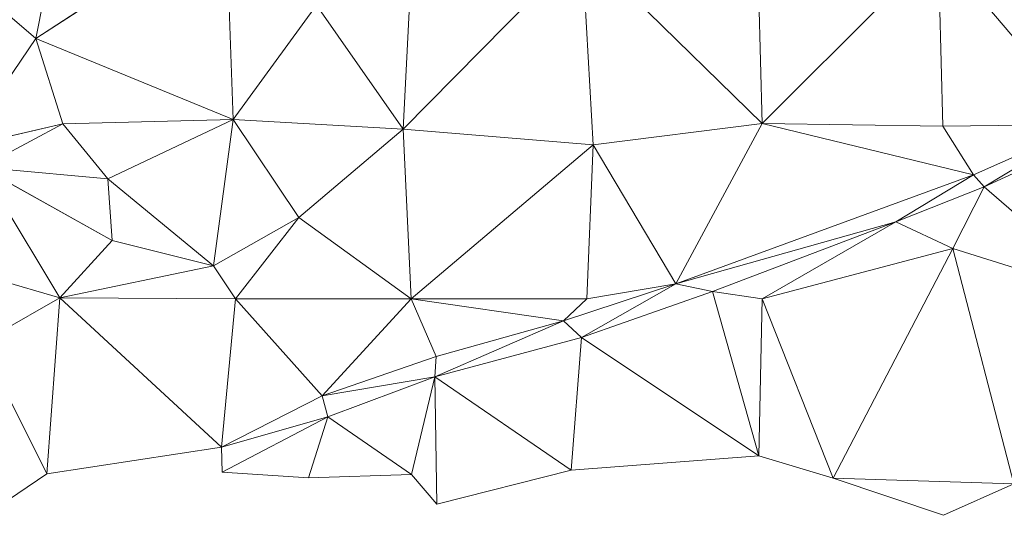
# Model space of a CAD drawing. Units: millimetres. Extents: x 868 to 3368, y 424 to 2232.
# Drawn here: x 984 to 1124, y 424 to 495 of the extents above; entities that cross this region are included whole.
import ezdxf

# ---------------------------------------------------------------- set-up
doc = ezdxf.new("R2010")
doc.units = ezdxf.units.MM
doc.layers.add('TER_Prah71_o', color=7, linetype='Continuous', lineweight=0)

msp = doc.modelspace()

# ---------------------------------------------------------------- linework, layer by layer
at = {"layer": 'TER_Prah71_o', "extrusion": (-0.073193, 0.228981, -0.970675)}
for p, q in [((986.37, 492.25, 310.77), (1013.41, 509.96, 312.91)), ((1013.41, 509.96, 312.91), (1014.45, 480.72, 305.93)), ((1014.45, 480.72, 305.93), (986.37, 492.25, 310.77))]:
    msp.add_line(p, q, dxfattribs=at)
at = {"layer": 'TER_Prah71_o', "extrusion": (-0.082426, 0.242588, -0.966622)}
for p, q in [((1013.41, 509.96, 312.91), (986.37, 492.25, 310.77)), ((986.37, 492.25, 310.77), (989.16, 506.76, 314.17))]:
    msp.add_line(p, q, dxfattribs=at)
at = {"layer": 'TER_Prah71_o', "extrusion": (-0.02163, 0.231282, -0.972646)}
for p, q in [((1014.45, 480.72, 305.93), (1013.41, 509.96, 312.91)), ((1026.31, 497, 309.54), (1014.45, 480.72, 305.93))]:
    msp.add_line(p, q, dxfattribs=at)
at = {"layer": 'TER_Prah71_o', "extrusion": (-0.073392, 0.241106, -0.96772)}
for p, q in [((989.16, 506.76, 314.17), (986.37, 492.25, 310.77)), ((986.37, 492.25, 310.77), (978.58, 498.9, 313.02))]:
    msp.add_line(p, q, dxfattribs=at)
at = {"layer": 'TER_Prah71_o', "extrusion": (-0.088507, 0.269768, -0.958849)}
for p, q in [((1064.1, 505.22, 308.82), (1038.66, 479.35, 303.89)), ((1038.66, 479.35, 303.89), (1039.95, 504.86, 310.95))]:
    msp.add_line(p, q, dxfattribs=at)
at = {"layer": 'TER_Prah71_o', "extrusion": (-0.131753, 0.309071, -0.941868)}
for p, q in [((1038.66, 479.35, 303.89), (1064.1, 505.22, 308.82)), ((1064.1, 505.22, 308.82), (1065.7, 477.12, 299.38)), ((1065.7, 477.12, 299.38), (1038.66, 479.35, 303.89))]:
    msp.add_line(p, q, dxfattribs=at)
at = {"layer": 'TER_Prah71_o', "extrusion": (-0.055542, 0.268855, -0.961578)}
for p, q in [((1039.95, 504.86, 310.95), (1038.66, 479.35, 303.89)), ((1038.66, 479.35, 303.89), (1026.31, 497, 309.54))]:
    msp.add_line(p, q, dxfattribs=at)
at = {"layer": 'TER_Prah71_o', "extrusion": (-0.159229, 0.292254, -0.942992)}
for p, q in [((1089.77, 480.17, 296.72), (1064.1, 505.22, 308.82)), ((1089.08, 505.46, 304.68), (1089.77, 480.17, 296.72))]:
    msp.add_line(p, q, dxfattribs=at)
at = {"layer": 'TER_Prah71_o', "extrusion": (-0.142727, 0.308022, -0.940612)}
for p, q in [((1065.7, 477.12, 299.38), (1064.1, 505.22, 308.82)), ((1064.1, 505.22, 308.82), (1089.77, 480.17, 296.72)), ((1089.77, 480.17, 296.72), (1065.7, 477.12, 299.38))]:
    msp.add_line(p, q, dxfattribs=at)
at = {"layer": 'TER_Prah71_o', "extrusion": (-0.107614, 0.295636, -0.94922)}
for p, q in [((1089.77, 480.17, 296.72), (1089.08, 505.46, 304.68)), ((1114.77, 505.17, 301.68), (1089.77, 480.17, 296.72))]:
    msp.add_line(p, q, dxfattribs=at)
at = {"layer": 'TER_Prah71_o', "extrusion": (-0.155788, 0.339528, -0.927605)}
for p, q in [((1089.77, 480.17, 296.72), (1114.77, 505.17, 301.68)), ((1114.77, 505.17, 301.68), (1115.49, 479.76, 292.26)), ((1115.49, 479.76, 292.26), (1089.77, 480.17, 296.72))]:
    msp.add_line(p, q, dxfattribs=at)
at = {"layer": 'TER_Prah71_o', "extrusion": (-0.103849, 0.343191, -0.933507)}
for p, q in [((1115.49, 479.76, 292.26), (1114.77, 505.17, 301.68)), ((1114.77, 505.17, 301.68), (1135.97, 480.02, 290.07)), ((1135.97, 480.02, 290.07), (1115.49, 479.76, 292.26))]:
    msp.add_line(p, q, dxfattribs=at)
at = {"layer": 'TER_Prah71_o', "extrusion": (-0.171543, 0.289868, -0.941568)}
msp.add_line((1135.97, 480.02, 290.07), (1114.77, 505.17, 301.68), dxfattribs=at)
at = {"layer": 'TER_Prah71_o', "extrusion": (0.058014, 0.37976, -0.923264)}
for p, q in [((978.58, 498.9, 313.02), (986.37, 492.25, 310.77)), ((986.37, 492.25, 310.77), (975.79, 476.75, 303.73))]:
    msp.add_line(p, q, dxfattribs=at)
at = {"layer": 'TER_Prah71_o', "extrusion": (-0.066343, 0.261712, -0.962863)}
for p, q in [((1014.45, 480.72, 305.93), (1026.31, 497, 309.54)), ((1026.31, 497, 309.54), (1038.66, 479.35, 303.89)), ((1038.66, 479.35, 303.89), (1014.45, 480.72, 305.93))]:
    msp.add_line(p, q, dxfattribs=at)
at = {"layer": 'TER_Prah71_o', "extrusion": (0.101742, 0.35301, -0.930071)}
for p, q in [((975.79, 476.75, 303.73), (986.37, 492.25, 310.77)), ((986.37, 492.25, 310.77), (990.21, 480.1, 306.58)), ((990.21, 480.1, 306.58), (975.79, 476.75, 303.73))]:
    msp.add_line(p, q, dxfattribs=at)
at = {"layer": 'TER_Prah71_o', "extrusion": (-0.033375, 0.316481, -0.948012)}
for p, q in [((990.21, 480.1, 306.58), (986.37, 492.25, 310.77)), ((986.37, 492.25, 310.77), (1014.45, 480.72, 305.93)), ((1014.45, 480.72, 305.93), (990.21, 480.1, 306.58))]:
    msp.add_line(p, q, dxfattribs=at)
at = {"layer": 'TER_Prah71_o', "extrusion": (-0.172907, 0.37136, -0.912247)}
for p, q in [((1121.34, 471.14, 290.03), (1143.14, 481.2, 290)), ((1139.76, 455.15, 280.03), (1121.34, 471.14, 290.03))]:
    msp.add_line(p, q, dxfattribs=at)
at = {"layer": 'TER_Prah71_o', "extrusion": (-0.015562, 0.030048, -0.999427)}
for p, q in [((1143.14, 481.2, 290), (1121.34, 471.14, 290.03)), ((1121.34, 471.14, 290.03), (1135.97, 480.02, 290.07))]:
    msp.add_line(p, q, dxfattribs=at)
at = {"layer": 'TER_Prah71_o', "extrusion": (0.223693, -0.143772, -0.963997)}
for p, q in [((975.79, 476.75, 303.73), (990.21, 480.1, 306.58)), ((990.21, 480.1, 306.58), (978.58, 473.9, 304.81))]:
    msp.add_line(p, q, dxfattribs=at)
at = {"layer": 'TER_Prah71_o', "extrusion": (-0.014775, 0.300838, -0.953561)}
for p, q in [((978.58, 473.9, 304.81), (990.21, 480.1, 306.58)), ((990.21, 480.1, 306.58), (996.62, 472.27, 304.01)), ((996.62, 472.27, 304.01), (978.58, 473.9, 304.81))]:
    msp.add_line(p, q, dxfattribs=at)
at = {"layer": 'TER_Prah71_o', "extrusion": (-0.03287, 0.287242, -0.957294)}
for p, q in [((990.21, 480.1, 306.58), (1014.45, 480.72, 305.93)), ((996.62, 472.27, 304.01), (990.21, 480.1, 306.58)), ((1014.45, 480.72, 305.93), (996.62, 472.27, 304.01))]:
    msp.add_line(p, q, dxfattribs=at)
at = {"layer": 'TER_Prah71_o', "extrusion": (-0.026091, 0.273875, -0.961411)}
for p, q in [((996.62, 472.27, 304.01), (1014.45, 480.72, 305.93)), ((1014.45, 480.72, 305.93), (1011.66, 459.87, 300.07)), ((1011.66, 459.87, 300.07), (996.62, 472.27, 304.01))]:
    msp.add_line(p, q, dxfattribs=at)
at = {"layer": 'TER_Prah71_o', "extrusion": (-0.077599, 0.27952, -0.956999)}
for p, q in [((1011.66, 459.87, 300.07), (1014.45, 480.72, 305.93)), ((1014.45, 480.72, 305.93), (1023.8, 466.77, 301.1)), ((1023.8, 466.77, 301.1), (1011.66, 459.87, 300.07))]:
    msp.add_line(p, q, dxfattribs=at)
at = {"layer": 'TER_Prah71_o', "extrusion": (-0.064239, 0.287951, -0.955488)}
for p, q in [((1014.45, 480.72, 305.93), (1038.66, 479.35, 303.89)), ((1023.8, 466.77, 301.1), (1014.45, 480.72, 305.93)), ((1038.66, 479.35, 303.89), (1023.8, 466.77, 301.1))]:
    msp.add_line(p, q, dxfattribs=at)
at = {"layer": 'TER_Prah71_o', "extrusion": (-0.144515, 0.328423, -0.93341)}
for p, q in [((1065.7, 477.12, 299.38), (1089.77, 480.17, 296.72)), ((1089.77, 480.17, 296.72), (1077.47, 457.31, 290.59)), ((1077.47, 457.31, 290.59), (1065.7, 477.12, 299.38))]:
    msp.add_line(p, q, dxfattribs=at)
at = {"layer": 'TER_Prah71_o', "extrusion": (-0.124454, 0.31925, -0.939463)}
for p, q in [((1077.47, 457.31, 290.59), (1089.77, 480.17, 296.72)), ((1089.77, 480.17, 296.72), (1119.84, 472.85, 290.25)), ((1119.84, 472.85, 290.25), (1077.47, 457.31, 290.59))]:
    msp.add_line(p, q, dxfattribs=at)
at = {"layer": 'TER_Prah71_o', "extrusion": (-0.165746, 0.17685, -0.970182)}
for p, q in [((1089.77, 480.17, 296.72), (1115.49, 479.76, 292.26)), ((1119.84, 472.85, 290.25), (1089.77, 480.17, 296.72)), ((1115.49, 479.76, 292.26), (1119.84, 472.85, 290.25))]:
    msp.add_line(p, q, dxfattribs=at)
at = {"layer": 'TER_Prah71_o', "extrusion": (-0.106259, 0.214429, -0.970942)}
for p, q in [((1115.49, 479.76, 292.26), (1135.97, 480.02, 290.07)), ((1119.84, 472.85, 290.25), (1115.49, 479.76, 292.26)), ((1135.97, 480.02, 290.07), (1119.84, 472.85, 290.25))]:
    msp.add_line(p, q, dxfattribs=at)
at = {"layer": 'TER_Prah71_o', "extrusion": (-0.04928, 0.085615, -0.995109)}
for p, q in [((1119.84, 472.85, 290.25), (1135.97, 480.02, 290.07)), ((1135.97, 480.02, 290.07), (1121.34, 471.14, 290.03)), ((1121.34, 471.14, 290.03), (1119.84, 472.85, 290.25))]:
    msp.add_line(p, q, dxfattribs=at)
at = {"layer": 'TER_Prah71_o', "extrusion": (-0.111447, 0.338955, -0.934178)}
for p, q in [((1023.8, 466.77, 301.1), (1038.66, 479.35, 303.89)), ((1038.66, 479.35, 303.89), (1039.77, 455.17, 294.99)), ((1039.77, 455.17, 294.99), (1023.8, 466.77, 301.1))]:
    msp.add_line(p, q, dxfattribs=at)
at = {"layer": 'TER_Prah71_o', "extrusion": (-0.127846, 0.337604, -0.932566)}
for p, q in [((1039.77, 455.17, 294.99), (1038.66, 479.35, 303.89)), ((1038.66, 479.35, 303.89), (1065.7, 477.12, 299.38)), ((1065.7, 477.12, 299.38), (1039.77, 455.17, 294.99))]:
    msp.add_line(p, q, dxfattribs=at)
at = {"layer": 'TER_Prah71_o', "extrusion": (-0.147785, 0.358954, -0.921581)}
for p, q in [((1039.77, 455.17, 294.99), (1065.7, 477.12, 299.38)), ((1065.7, 477.12, 299.38), (1064.77, 455.17, 290.98)), ((1064.77, 455.17, 290.98), (1039.77, 455.17, 294.99))]:
    msp.add_line(p, q, dxfattribs=at)
at = {"layer": 'TER_Prah71_o', "extrusion": (-0.089212, 0.3593, -0.928948)}
for p, q in [((1064.77, 455.17, 290.98), (1065.7, 477.12, 299.38)), ((1065.7, 477.12, 299.38), (1077.47, 457.31, 290.59)), ((1077.47, 457.31, 290.59), (1064.77, 455.17, 290.98))]:
    msp.add_line(p, q, dxfattribs=at)
at = {"layer": 'TER_Prah71_o', "extrusion": (-0.002191, 0.286629, -0.958039)}
for p, q in [((978.58, 473.9, 304.81), (989.77, 455.3, 299.21)), ((989.77, 455.3, 299.21), (968.09, 461.66, 301.17))]:
    msp.add_line(p, q, dxfattribs=at)
at = {"layer": 'TER_Prah71_o', "extrusion": (-0.029835, 0.271211, -0.962057)}
for p, q in [((989.77, 455.3, 299.21), (978.58, 473.9, 304.81)), ((978.58, 473.9, 304.81), (997.23, 463.49, 301.29)), ((997.23, 463.49, 301.29), (989.77, 455.3, 299.21))]:
    msp.add_line(p, q, dxfattribs=at)
at = {"layer": 'TER_Prah71_o', "extrusion": (-0.015401, 0.294817, -0.95543)}
for p, q in [((978.58, 473.9, 304.81), (996.62, 472.27, 304.01)), ((997.23, 463.49, 301.29), (978.58, 473.9, 304.81)), ((996.62, 472.27, 304.01), (997.23, 463.49, 301.29))]:
    msp.add_line(p, q, dxfattribs=at)
at = {"layer": 'TER_Prah71_o', "extrusion": (-0.003349, -0.012366, -0.999918)}
for p, q in [((1077.47, 457.31, 290.59), (1119.84, 472.85, 290.25)), ((1119.84, 472.85, 290.25), (1108.8, 466.13, 290.37)), ((1108.8, 466.13, 290.37), (1077.47, 457.31, 290.59))]:
    msp.add_line(p, q, dxfattribs=at)
at = {"layer": 'TER_Prah71_o', "extrusion": (-0.058161, 0.077792, -0.995272)}
for p, q in [((1108.8, 466.13, 290.37), (1119.84, 472.85, 290.25)), ((1119.84, 472.85, 290.25), (1121.34, 471.14, 290.03)), ((1121.34, 471.14, 290.03), (1108.8, 466.13, 290.37))]:
    msp.add_line(p, q, dxfattribs=at)
at = {"layer": 'TER_Prah71_o', "extrusion": (-0.006769, 0.295392, -0.955352)}
for p, q in [((997.23, 463.49, 301.29), (996.62, 472.27, 304.01)), ((996.62, 472.27, 304.01), (1011.66, 459.87, 300.07)), ((1011.66, 459.87, 300.07), (997.23, 463.49, 301.29))]:
    msp.add_line(p, q, dxfattribs=at)
at = {"layer": 'TER_Prah71_o', "extrusion": (-0.224956, 0.506148, -0.832591)}
for p, q in [((1108.8, 466.13, 290.37), (1121.34, 471.14, 290.03)), ((1121.34, 471.14, 290.03), (1116.9, 462.35, 285.89)), ((1116.9, 462.35, 285.89), (1108.8, 466.13, 290.37))]:
    msp.add_line(p, q, dxfattribs=at)
at = {"layer": 'TER_Prah71_o', "extrusion": (-0.082243, 0.458628, -0.884814)}
for p, q in [((1116.9, 462.35, 285.89), (1121.34, 471.14, 290.03)), ((1121.34, 471.14, 290.03), (1139.76, 455.15, 280.03)), ((1139.76, 455.15, 280.03), (1116.9, 462.35, 285.89))]:
    msp.add_line(p, q, dxfattribs=at)
at = {"layer": 'TER_Prah71_o', "extrusion": (-0.178972, 0.446088, -0.876912)}
for p, q in [((1011.66, 459.87, 300.07), (1023.8, 466.77, 301.1)), ((1023.8, 466.77, 301.1), (1014.77, 455.17, 297.04)), ((1014.77, 455.17, 297.04), (1011.66, 459.87, 300.07))]:
    msp.add_line(p, q, dxfattribs=at)
at = {"layer": 'TER_Prah71_o', "extrusion": (-0.07577, 0.381323, -0.921331)}
for p, q in [((1014.77, 455.17, 297.04), (1023.8, 466.77, 301.1)), ((1023.8, 466.77, 301.1), (1039.77, 455.17, 294.99)), ((1039.77, 455.17, 294.99), (1014.77, 455.17, 297.04))]:
    msp.add_line(p, q, dxfattribs=at)
at = {"layer": 'TER_Prah71_o', "extrusion": (0.007287, -0.050127, -0.998716)}
for p, q in [((1077.47, 457.31, 290.59), (1108.8, 466.13, 290.37)), ((1108.8, 466.13, 290.37), (1082.7, 456.22, 290.68)), ((1082.7, 456.22, 290.68), (1077.47, 457.31, 290.59))]:
    msp.add_line(p, q, dxfattribs=at)
at = {"layer": 'TER_Prah71_o', "extrusion": (-0.166275, 0.410174, -0.896722)}
for p, q in [((1082.7, 456.22, 290.68), (1108.8, 466.13, 290.37)), ((1108.8, 466.13, 290.37), (1089.77, 455.17, 288.89)), ((1089.77, 455.17, 288.89), (1082.7, 456.22, 290.68))]:
    msp.add_line(p, q, dxfattribs=at)
at = {"layer": 'TER_Prah71_o', "extrusion": (-0.22582, 0.504913, -0.833108)}
for p, q in [((1089.77, 455.17, 288.89), (1108.8, 466.13, 290.37)), ((1108.8, 466.13, 290.37), (1116.9, 462.35, 285.89)), ((1116.9, 462.35, 285.89), (1089.77, 455.17, 288.89))]:
    msp.add_line(p, q, dxfattribs=at)
at = {"layer": 'TER_Prah71_o', "extrusion": (-0.016505, 0.25994, -0.965484)}
for p, q in [((989.77, 455.3, 299.21), (997.23, 463.49, 301.29)), ((997.23, 463.49, 301.29), (1011.66, 459.87, 300.07)), ((1011.66, 459.87, 300.07), (989.77, 455.3, 299.21))]:
    msp.add_line(p, q, dxfattribs=at)
at = {"layer": 'TER_Prah71_o', "extrusion": (-0.003053, 0.283938, -0.958838)}
for p, q in [((968.09, 461.66, 301.17), (989.77, 455.3, 299.21)), ((989.77, 455.3, 299.21), (978.58, 448.9, 297.36))]:
    msp.add_line(p, q, dxfattribs=at)
at = {"layer": 'TER_Prah71_o', "extrusion": (-0.217233, 0.461075, -0.86036)}
for p, q in [((1089.77, 455.17, 288.89), (1116.9, 462.35, 285.89)), ((1116.9, 462.35, 285.89), (1099.84, 429.63, 272.66)), ((1099.84, 429.63, 272.66), (1089.77, 455.17, 288.89))]:
    msp.add_line(p, q, dxfattribs=at)
at = {"layer": 'TER_Prah71_o', "extrusion": (0.070276, 0.342156, -0.937012)}
for p, q in [((1099.84, 429.63, 272.66), (1116.9, 462.35, 285.89)), ((1116.9, 462.35, 285.89), (1125.59, 428.84, 274.3)), ((1125.59, 428.84, 274.3), (1099.84, 429.63, 272.66))]:
    msp.add_line(p, q, dxfattribs=at)
at = {"layer": 'TER_Prah71_o', "extrusion": (-0.15164, 0.287602, -0.945669)}
for p, q in [((1125.59, 428.84, 274.3), (1116.9, 462.35, 285.89)), ((1116.9, 462.35, 285.89), (1139.76, 455.15, 280.03))]:
    msp.add_line(p, q, dxfattribs=at)
at = {"layer": 'TER_Prah71_o', "extrusion": (-0.072008, 0.505774, -0.859656)}
for p, q in [((989.77, 455.3, 299.21), (1011.66, 459.87, 300.07)), ((1011.66, 459.87, 300.07), (1014.77, 455.17, 297.04)), ((1014.77, 455.17, 297.04), (989.77, 455.3, 299.21))]:
    msp.add_line(p, q, dxfattribs=at)
at = {"layer": 'TER_Prah71_o', "extrusion": (-0.015747, -0.018336, -0.999708)}
for p, q in [((1061.47, 452.03, 290.94), (1077.47, 457.31, 290.59)), ((1077.47, 457.31, 290.59), (1064.05, 449.65, 290.94)), ((1064.05, 449.65, 290.94), (1061.47, 452.03, 290.94))]:
    msp.add_line(p, q, dxfattribs=at)
at = {"layer": 'TER_Prah71_o', "extrusion": (-0.039955, 0.05512, -0.99768)}
for p, q in [((1077.47, 457.31, 290.59), (1061.47, 452.03, 290.94)), ((1064.77, 455.17, 290.98), (1077.47, 457.31, 290.59)), ((1061.47, 452.03, 290.94), (1064.77, 455.17, 290.98))]:
    msp.add_line(p, q, dxfattribs=at)
at = {"layer": 'TER_Prah71_o', "extrusion": (0.005985, -0.056329, -0.998394)}
for p, q in [((1064.05, 449.65, 290.94), (1077.47, 457.31, 290.59)), ((1077.47, 457.31, 290.59), (1082.7, 456.22, 290.68)), ((1082.7, 456.22, 290.68), (1064.05, 449.65, 290.94))]:
    msp.add_line(p, q, dxfattribs=at)
at = {"layer": 'TER_Prah71_o', "extrusion": (-0.19666, 0.525427, -0.827799)}
for p, q in [((1064.05, 449.65, 290.94), (1082.7, 456.22, 290.68)), ((1082.7, 456.22, 290.68), (1089.26, 432.81, 274.26)), ((1089.26, 432.81, 274.26), (1064.05, 449.65, 290.94))]:
    msp.add_line(p, q, dxfattribs=at)
at = {"layer": 'TER_Prah71_o', "extrusion": (-0.128987, 0.544903, -0.828519)}
for p, q in [((1089.26, 432.81, 274.26), (1082.7, 456.22, 290.68)), ((1082.7, 456.22, 290.68), (1089.77, 455.17, 288.89)), ((1089.77, 455.17, 288.89), (1089.26, 432.81, 274.26))]:
    msp.add_line(p, q, dxfattribs=at)
at = {"layer": 'TER_Prah71_o', "extrusion": (0.008358, 0.265505, -0.964073)}
for p, q in [((978.58, 448.9, 297.36), (989.77, 455.3, 299.21)), ((989.77, 455.3, 299.21), (987.93, 430.25, 292.3)), ((987.93, 430.25, 292.3), (978.58, 448.9, 297.36))]:
    msp.add_line(p, q, dxfattribs=at)
at = {"layer": 'TER_Prah71_o', "extrusion": (-0.10996, 0.271985, -0.955998)}
for p, q in [((987.93, 430.25, 292.3), (989.77, 455.3, 299.21)), ((989.77, 455.3, 299.21), (1012.8, 434.05, 290.52)), ((1012.8, 434.05, 290.52), (987.93, 430.25, 292.3))]:
    msp.add_line(p, q, dxfattribs=at)
at = {"layer": 'TER_Prah71_o', "extrusion": (-0.080952, 0.301036, -0.950171)}
for p, q in [((1012.8, 434.05, 290.52), (989.77, 455.3, 299.21)), ((989.77, 455.3, 299.21), (1014.77, 455.17, 297.04)), ((1014.77, 455.17, 297.04), (1012.8, 434.05, 290.52))]:
    msp.add_line(p, q, dxfattribs=at)
at = {"layer": 'TER_Prah71_o', "extrusion": (-0.131998, 0.30377, -0.943557)}
for p, q in [((1012.8, 434.05, 290.52), (1014.77, 455.17, 297.04)), ((1014.77, 455.17, 297.04), (1027.1, 441.36, 290.87)), ((1027.1, 441.36, 290.87), (1012.8, 434.05, 290.52))]:
    msp.add_line(p, q, dxfattribs=at)
at = {"layer": 'TER_Prah71_o', "extrusion": (-0.076816, 0.348783, -0.93405)}
for p, q in [((1027.1, 441.36, 290.87), (1014.77, 455.17, 297.04)), ((1014.77, 455.17, 297.04), (1039.77, 455.17, 294.99)), ((1039.77, 455.17, 294.99), (1027.1, 441.36, 290.87))]:
    msp.add_line(p, q, dxfattribs=at)
at = {"layer": 'TER_Prah71_o', "extrusion": (-0.120999, 0.383769, -0.915468)}
for p, q in [((1027.1, 441.36, 290.87), (1039.77, 455.17, 294.99)), ((1039.77, 455.17, 294.99), (1043.33, 446.98, 291.08)), ((1043.33, 446.98, 291.08), (1027.1, 441.36, 290.87))]:
    msp.add_line(p, q, dxfattribs=at)
at = {"layer": 'TER_Prah71_o', "extrusion": (-0.155841, 0.176868, -0.971819)}
for p, q in [((1061.47, 452.03, 290.94), (1039.77, 455.17, 294.99)), ((1039.77, 455.17, 294.99), (1064.77, 455.17, 290.98)), ((1064.77, 455.17, 290.98), (1061.47, 452.03, 290.94))]:
    msp.add_line(p, q, dxfattribs=at)
at = {"layer": 'TER_Prah71_o', "extrusion": (-0.114959, 0.386261, -0.915198)}
for p, q in [((1043.33, 446.98, 291.08), (1039.77, 455.17, 294.99)), ((1039.77, 455.17, 294.99), (1061.47, 452.03, 290.94)), ((1061.47, 452.03, 290.94), (1043.33, 446.98, 291.08))]:
    msp.add_line(p, q, dxfattribs=at)
at = {"layer": 'TER_Prah71_o', "extrusion": (0.03741, 0.54641, -0.836682)}
for p, q in [((1089.26, 432.81, 274.26), (1089.77, 455.17, 288.89)), ((1089.77, 455.17, 288.89), (1099.84, 429.63, 272.66)), ((1099.84, 429.63, 272.66), (1089.26, 432.81, 274.26))]:
    msp.add_line(p, q, dxfattribs=at)
at = {"layer": 'TER_Prah71_o', "extrusion": (-0.01811, 0.036138, -0.999183)}
for p, q in [((1061.47, 452.03, 290.94), (1043.17, 444.05, 290.98)), ((1043.33, 446.98, 291.08), (1061.47, 452.03, 290.94)), ((1043.17, 444.05, 290.98), (1043.33, 446.98, 291.08))]:
    msp.add_line(p, q, dxfattribs=at)
at = {"layer": 'TER_Prah71_o', "extrusion": (-0.001222, -0.002585, -0.999996)}
for p, q in [((1043.17, 444.05, 290.98), (1061.47, 452.03, 290.94)), ((1061.47, 452.03, 290.94), (1064.05, 449.65, 290.94)), ((1064.05, 449.65, 290.94), (1043.17, 444.05, 290.98))]:
    msp.add_line(p, q, dxfattribs=at)
at = {"layer": 'TER_Prah71_o', "extrusion": (-0.030577, 0.247196, -0.968483)}
for p, q in [((978.58, 448.9, 297.36), (987.93, 430.25, 292.3)), ((987.93, 430.25, 292.3), (978.58, 423.9, 290.97))]:
    msp.add_line(p, q, dxfattribs=at)
at = {"layer": 'TER_Prah71_o', "extrusion": (-0.133705, 0.492409, -0.860033)}
for p, q in [((1043.17, 444.05, 290.98), (1064.05, 449.65, 290.94)), ((1064.05, 449.65, 290.94), (1062.54, 430.76, 280.36)), ((1062.54, 430.76, 280.36), (1043.17, 444.05, 290.98))]:
    msp.add_line(p, q, dxfattribs=at)
at = {"layer": 'TER_Prah71_o', "extrusion": (-0.229531, 0.489517, -0.841242)}
for p, q in [((1062.54, 430.76, 280.36), (1064.05, 449.65, 290.94)), ((1064.05, 449.65, 290.94), (1089.26, 432.81, 274.26)), ((1089.26, 432.81, 274.26), (1062.54, 430.76, 280.36))]:
    msp.add_line(p, q, dxfattribs=at)
at = {"layer": 'TER_Prah71_o', "extrusion": (0.000900227, 0.035094, -0.999384)}
for p, q in [((1027.1, 441.36, 290.87), (1043.33, 446.98, 291.08)), ((1043.33, 446.98, 291.08), (1043.17, 444.05, 290.98)), ((1043.17, 444.05, 290.98), (1027.1, 441.36, 290.87))]:
    msp.add_line(p, q, dxfattribs=at)
at = {"layer": 'TER_Prah71_o', "extrusion": (0.010384, -0.021479, -0.999715)}
for p, q in [((1027.1, 441.36, 290.87), (1043.17, 444.05, 290.98)), ((1043.17, 444.05, 290.98), (1027.94, 438.36, 290.94)), ((1027.94, 438.36, 290.94), (1027.1, 441.36, 290.87))]:
    msp.add_line(p, q, dxfattribs=at)
at = {"layer": 'TER_Prah71_o', "extrusion": (-0.148724, 0.404013, -0.902582)}
for p, q in [((1027.94, 438.36, 290.94), (1043.17, 444.05, 290.98)), ((1043.17, 444.05, 290.98), (1039.84, 430.14, 285.3)), ((1039.84, 430.14, 285.3), (1027.94, 438.36, 290.94))]:
    msp.add_line(p, q, dxfattribs=at)
at = {"layer": 'TER_Prah71_o', "extrusion": (-0.124911, 0.400436, -0.907771)}
for p, q in [((1039.84, 430.14, 285.3), (1043.17, 444.05, 290.98)), ((1043.17, 444.05, 290.98), (1043.44, 425.9, 282.94)), ((1043.44, 425.9, 282.94), (1039.84, 430.14, 285.3))]:
    msp.add_line(p, q, dxfattribs=at)
at = {"layer": 'TER_Prah71_o', "extrusion": (-0.220335, 0.392455, -0.89299)}
for p, q in [((1043.44, 425.9, 282.94), (1043.17, 444.05, 290.98)), ((1043.17, 444.05, 290.98), (1062.54, 430.76, 280.36)), ((1062.54, 430.76, 280.36), (1043.44, 425.9, 282.94))]:
    msp.add_line(p, q, dxfattribs=at)
at = {"layer": 'TER_Prah71_o', "extrusion": (0.032283, -0.015347, -0.999361)}
for p, q in [((1012.8, 434.05, 290.52), (1027.1, 441.36, 290.87)), ((1027.1, 441.36, 290.87), (1027.94, 438.36, 290.94)), ((1027.94, 438.36, 290.94), (1012.8, 434.05, 290.52))]:
    msp.add_line(p, q, dxfattribs=at)
at = {"layer": 'TER_Prah71_o', "extrusion": (0.03009, -0.00763, -0.999518)}
for p, q in [((1012.8, 434.05, 290.52), (1027.94, 438.36, 290.94)), ((1027.94, 438.36, 290.94), (1012.89, 430.48, 290.55)), ((1012.89, 430.48, 290.55), (1012.8, 434.05, 290.52))]:
    msp.add_line(p, q, dxfattribs=at)
at = {"layer": 'TER_Prah71_o', "extrusion": (-0.213827, 0.451557, -0.866242)}
for p, q in [((1012.89, 430.48, 290.55), (1027.94, 438.36, 290.94)), ((1027.94, 438.36, 290.94), (1025.16, 429.66, 287.09)), ((1025.16, 429.66, 287.09), (1012.89, 430.48, 290.55))]:
    msp.add_line(p, q, dxfattribs=at)
at = {"layer": 'TER_Prah71_o', "extrusion": (-0.123092, 0.434125, -0.892403)}
for p, q in [((1025.16, 429.66, 287.09), (1027.94, 438.36, 290.94)), ((1027.94, 438.36, 290.94), (1039.84, 430.14, 285.3)), ((1039.84, 430.14, 285.3), (1025.16, 429.66, 287.09))]:
    msp.add_line(p, q, dxfattribs=at)
at = {"layer": 'TER_Prah71_o', "extrusion": (0.058748, -0.136906, -0.98884)}
for p, q in [((1115.56, 424.34, 274.33), (1099.84, 429.63, 272.66)), ((1099.84, 429.63, 272.66), (1125.59, 428.84, 274.3)), ((1125.59, 428.84, 274.3), (1115.56, 424.34, 274.33))]:
    msp.add_line(p, q, dxfattribs=at)

doc.saveas('drawing.dxf')
